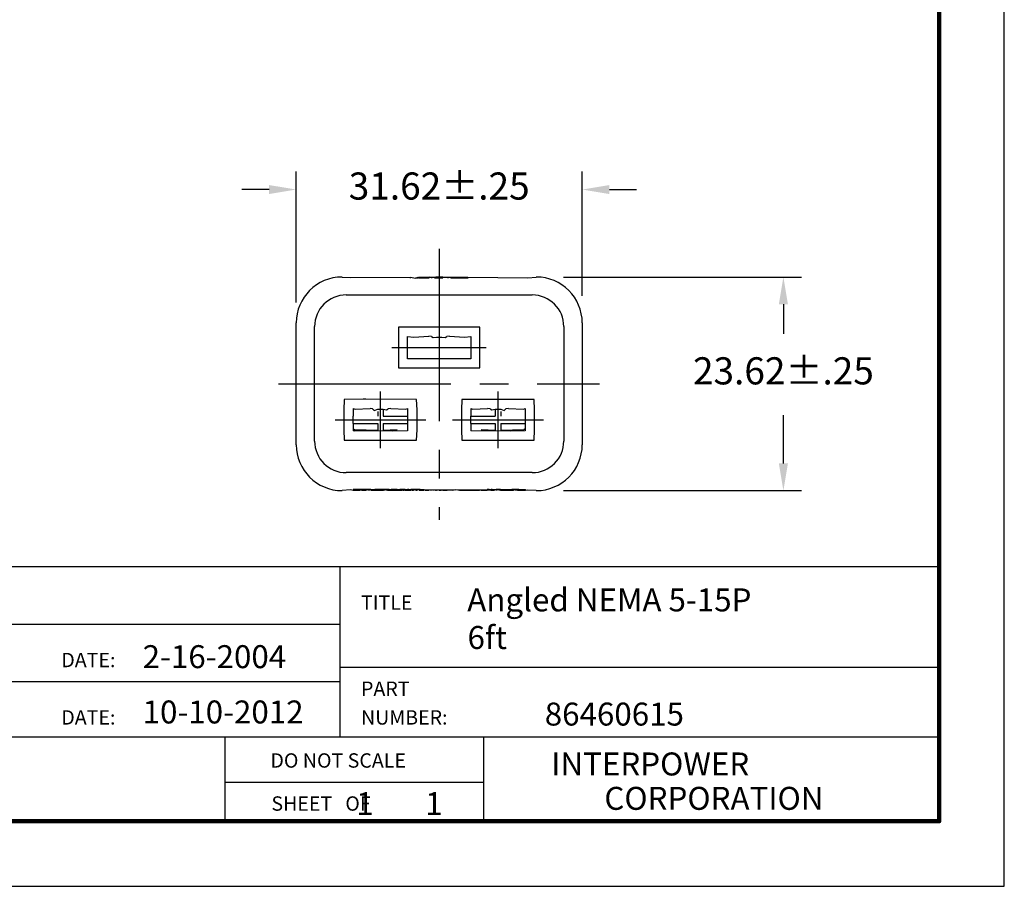
# Model space of a CAD drawing. Units: millimetres. Extents: x 364 to 643, y 89 to 304.
# Drawn here: x 535 to 643, y 89 to 184 of the extents above; entities that cross this region are included whole.
import ezdxf

# ---------------------------------------------------------------- set-up
doc = ezdxf.new("R2010")
doc.units = ezdxf.units.MM
doc.linetypes.add('CENTER', pattern=[2, 1.25, -0.25, 0.25, -0.25])
doc.linetypes.add('CENTER2', pattern=[28.575, 19.05, -3.175, 3.175, -3.175])
for name, color, linetype in [('CENTER', 2, 'CENTER'), ('DIMS', 1, 'Continuous'), ('PLOT BORDER', 3, 'Continuous'), ('TEXT', 7, 'Continuous'), ('TITLE BLOCK', 4, 'Continuous'), ('TITLE BLOCK TEXT', 6, 'Continuous')]:
    doc.layers.add(name, color=color, linetype=linetype)
doc.dimstyles.new('ISO-25', dxfattribs={"dimtxt": 2.5, "dimasz": 2.5, "dimexe": 1.25, "dimexo": 0.625, "dimtad": 0, "dimtih": 1, "dimtoh": 1, "dimdsep": 46, "dimtxsty": 'Standard', "dimcen": 2.5, "dimadec": 0, "dimazin": 0, "dimtfac": 1, "dimtmove": 0, "dimatfit": 3, "dimfxl": 1, "dimarcsym": 0})

# ---------------------------------------------------------------- blocks, each defined once
blk = doc.blocks.new('20E01040_1__24', base_point=(3.3028, -0.1791))
at = {"color": 7, "linetype": 'Continuous'}
for p, q in [((3.3442, -0.0816), (3.3442, -0.0941)), ((3.352, -0.085), (3.417, -0.0814)), ((3.4285, -0.0826), (3.417, -0.0814)), ((3.4359, -0.087), (3.4505, -0.085)), ((3.4505, -0.085), (3.4505, -0.1146)), ((3.4741, -0.085), (3.4891, -0.0906)), ((3.5075, -0.0814), (3.4961, -0.0826)), ((3.5075, -0.0814), (3.5725, -0.085)), ((3.5804, -0.0816), (3.5804, -0.0941)), ((3.3028, -0.087), (3.3028, -0.1737)), ((3.3442, -0.0941), (3.3442, -0.1146)), ((3.3442, -0.1146), (3.4505, -0.1146)), ((3.4741, -0.0941), (3.4741, -0.1146)), ((3.5804, -0.0941), (3.5804, -0.1146)), ((3.6217, -0.1737), (3.6217, -0.087)), ((3.3442, -0.1461), (3.4505, -0.1461)), ((3.3442, -0.1461), (3.3442, -0.1692)), ((3.3442, -0.1692), (3.3442, -0.1791)), ((3.4505, -0.1461), (3.4505, -0.1757)), ((3.4741, -0.1461), (3.4741, -0.1757)), ((3.4741, -0.1461), (3.5804, -0.1461)), ((3.5804, -0.1461), (3.5804, -0.1692)), ((3.5804, -0.1692), (3.5804, -0.1791)), ((3.3896, -0.1732), (3.4505, -0.1757)), ((3.4741, -0.1757), (3.5752, -0.1734))]:
    blk.add_line(p, q, dxfattribs=at)
blk.add_spline([(3.5804, -0.1692), (3.5803, -0.1693), (3.5795, -0.1699), (3.5778, -0.1713), (3.5761, -0.1727), (3.5753, -0.1733), (3.5752, -0.1734)], degree=3, dxfattribs=at)
blk = doc.blocks.new('21E04181SW__25', base_point=(2.791, -0.2199))
at = {"color": 7, "linetype": 'Continuous'}
for p, q in [((3.0292, 0.2722), (3.0292, 0.095)), ((3.3835, 0.2722), (3.0292, 0.2722)), ((3.3835, 0.095), (3.3835, 0.2722)), ((3.0686, 0.1344), (3.0686, 0.2328)), ((3.0686, 0.2328), (3.0961, 0.2299)), ((3.0961, 0.2299), (3.1611, 0.2335)), ((3.1726, 0.2324), (3.1611, 0.2335)), ((3.1726, 0.2324), (3.18, 0.2279)), ((3.18, 0.2279), (3.1946, 0.2299)), ((3.1946, 0.2299), (3.2182, 0.2299)), ((3.2182, 0.2299), (3.2328, 0.2279)), ((3.2328, 0.2279), (3.2402, 0.2324)), ((3.2516, 0.2335), (3.2402, 0.2324)), ((3.2516, 0.2335), (3.3166, 0.2299)), ((3.3166, 0.2299), (3.3442, 0.2328)), ((3.3442, 0.2328), (3.3442, 0.1344)), ((3.3442, 0.1344), (3.0686, 0.1344)), ((3.0292, 0.095), (3.3835, 0.095)), ((2.793, -0.0428), (2.791, -0.087)), ((2.8754, -0.0407), (2.793, -0.0428)), ((2.8866, -0.0408), (2.8754, -0.0407)), ((3.1079, -0.0428), (2.8866, -0.0408)), ((3.1099, -0.087), (3.1079, -0.0428)), ((3.3048, -0.0428), (3.3028, -0.087)), ((3.6198, -0.0428), (3.3048, -0.0428)), ((3.6217, -0.087), (3.6198, -0.0428)), ((2.8324, -0.0816), (2.8402, -0.085)), ((2.8324, -0.0816), (2.8324, -0.0941)), ((2.8402, -0.085), (2.9052, -0.0814)), ((2.9167, -0.0826), (2.9052, -0.0814)), ((2.9167, -0.0826), (2.9237, -0.0906)), ((2.9237, -0.0906), (2.9387, -0.085)), ((2.9387, -0.085), (2.9623, -0.085)), ((2.9623, -0.085), (2.9769, -0.087)), ((2.9769, -0.087), (2.9843, -0.0826)), ((2.9957, -0.0814), (2.9843, -0.0826)), ((2.9957, -0.0814), (3.0607, -0.085)), ((3.0607, -0.085), (3.0686, -0.0816)), ((3.0686, -0.0816), (3.0686, -0.0941)), ((3.3442, -0.0816), (3.352, -0.085)), ((3.3442, -0.0816), (3.3442, -0.0941)), ((3.352, -0.085), (3.417, -0.0814)), ((3.4285, -0.0826), (3.417, -0.0814)), ((3.4285, -0.0826), (3.4359, -0.087)), ((3.4359, -0.087), (3.4505, -0.085)), ((3.4505, -0.085), (3.4741, -0.085)), ((3.4741, -0.085), (3.4891, -0.0906)), ((3.4891, -0.0906), (3.4961, -0.0826)), ((3.5075, -0.0814), (3.4961, -0.0826)), ((3.5075, -0.0814), (3.5725, -0.085)), ((3.5725, -0.085), (3.5804, -0.0816)), ((3.5804, -0.0816), (3.5804, -0.0941)), ((2.791, -0.087), (2.791, -0.1737)), ((2.8324, -0.0941), (2.8324, -0.1146)), ((2.8324, -0.1461), (2.8324, -0.1146)), ((3.0686, -0.0941), (3.0686, -0.1146)), ((3.0686, -0.1146), (3.0686, -0.1461)), ((3.1099, -0.1737), (3.1099, -0.087)), ((3.3028, -0.087), (3.3028, -0.1737)), ((3.3442, -0.0941), (3.3442, -0.1146)), ((3.3442, -0.1461), (3.3442, -0.1146)), ((3.5804, -0.0941), (3.5804, -0.1146)), ((3.5804, -0.1146), (3.5804, -0.1461)), ((3.6217, -0.1737), (3.6217, -0.087)), ((2.8324, -0.1461), (2.8324, -0.1692)), ((2.8324, -0.1692), (2.8324, -0.1791)), ((3.0686, -0.1461), (3.0686, -0.1692)), ((3.0686, -0.1692), (3.0686, -0.1791)), ((3.3442, -0.1461), (3.3442, -0.1692)), ((3.3442, -0.1692), (3.3442, -0.1791)), ((3.5804, -0.1461), (3.5804, -0.1692)), ((3.5804, -0.1692), (3.5804, -0.1791)), ((2.791, -0.1737), (2.793, -0.2199)), ((3.0047, -0.1805), (2.8324, -0.1791)), ((3.0686, -0.1791), (3.0047, -0.1805)), ((3.1079, -0.2199), (3.1099, -0.1737)), ((3.3028, -0.1737), (3.3048, -0.2199)), ((3.5165, -0.1805), (3.3442, -0.1791)), ((3.5804, -0.1791), (3.5165, -0.1805)), ((3.6198, -0.2199), (3.6217, -0.1737)), ((2.793, -0.2199), (3.1079, -0.2199)), ((3.3048, -0.2199), (3.6198, -0.2199))]:
    blk.add_line(p, q, dxfattribs=at)
blk = doc.blocks.new('20E01040_2__26', base_point=(2.791, -0.1805))
at = {"color": 7, "linetype": 'Continuous'}
for p, q in [((2.8324, -0.0816), (2.8324, -0.0941)), ((2.8402, -0.085), (2.9052, -0.0814)), ((2.9167, -0.0826), (2.9052, -0.0814)), ((2.9237, -0.0906), (2.9387, -0.085)), ((2.9623, -0.085), (2.9623, -0.1146)), ((2.9623, -0.085), (2.9769, -0.087)), ((2.9957, -0.0814), (2.9843, -0.0826)), ((2.9957, -0.0814), (3.0607, -0.085)), ((3.0686, -0.0816), (3.0686, -0.0941)), ((2.791, -0.087), (2.791, -0.1737)), ((2.8324, -0.0941), (2.8324, -0.1146)), ((2.9387, -0.0941), (2.9387, -0.1146)), ((2.9623, -0.1146), (3.0686, -0.1146)), ((3.0686, -0.0941), (3.0686, -0.1146)), ((3.1099, -0.1737), (3.1099, -0.087)), ((2.8324, -0.1461), (2.8324, -0.1692)), ((2.8324, -0.1461), (2.9387, -0.1461)), ((2.8324, -0.1692), (2.8324, -0.1791)), ((2.9387, -0.1461), (2.9387, -0.1757)), ((2.9623, -0.1461), (3.0686, -0.1461)), ((2.9623, -0.1461), (2.9623, -0.1757)), ((3.0686, -0.1461), (3.0686, -0.1692)), ((3.0686, -0.1692), (3.0686, -0.1791)), ((2.8375, -0.1734), (2.8402, -0.1805)), ((2.8375, -0.1734), (2.9387, -0.1757)), ((2.9623, -0.1757), (3.0231, -0.1732))]:
    blk.add_line(p, q, dxfattribs=at)
blk.add_spline([(2.8324, -0.1692), (2.8325, -0.1693), (2.8332, -0.1699), (2.8349, -0.1713), (2.8367, -0.1727), (2.8374, -0.1733), (2.8375, -0.1734)], degree=3, dxfattribs=at)
blk = doc.blocks.new('20E01040__27', base_point=(3.0961, 0.2279))
at = {"color": 7, "linetype": 'Continuous'}
for p, q in [((3.0961, 0.2299), (3.1611, 0.2335)), ((3.1726, 0.2324), (3.1611, 0.2335)), ((3.18, 0.2279), (3.1946, 0.2299)), ((3.2182, 0.2299), (3.2328, 0.2279)), ((3.2516, 0.2335), (3.2402, 0.2324)), ((3.2516, 0.2335), (3.3166, 0.2299))]:
    blk.add_line(p, q, dxfattribs=at)
blk = doc.blocks.new('21E041182__28', base_point=(3.0292, 0.095))
at = {"color": 7, "linetype": 'Continuous'}
blk.add_line((3.0292, 0.2722), (3.0292, 0.095), dxfattribs=at)
blk = doc.blocks.new('B34_013SW-D_ASM__29', base_point=(2.791, -0.2199))
for name, p in [('21E04181SW__25', (2.791, -0.2199)), ('21E041182__28', (3.0292, 0.095)), ('20E01040__27', (3.0961, 0.2279)), ('20E01040_2__26', (2.791, -0.1805)), ('20E01040_1__24', (3.3028, -0.1791))]:
    blk.add_blockref(name, p)
blk = doc.blocks.new('Center-Common_9-1-11__30', base_point=(2.5839, -0.4389))
at = {"color": 7, "linetype": 'Continuous'}
for p, q in [((2.7839, 0.4911), (2.8209, 0.4891)), ((2.8209, 0.4891), (3.0814, 0.4911)), ((3.0814, 0.4861), (3.0814, 0.4911)), ((3.0814, 0.4911), (3.1034, 0.4861)), ((3.1034, 0.4861), (3.1134, 0.4911)), ((3.1134, 0.4861), (3.1034, 0.4861)), ((3.1174, 0.4861), (3.1134, 0.4911)), ((3.1134, 0.4911), (3.1134, 0.4861)), ((3.1174, 0.4911), (3.1214, 0.4911)), ((3.1214, 0.4861), (3.1174, 0.4861)), ((3.1214, 0.4911), (3.1274, 0.4911)), ((3.1274, 0.4861), (3.1214, 0.4861)), ((3.1274, 0.4911), (3.1324, 0.4911)), ((3.1324, 0.4861), (3.1274, 0.4861)), ((3.1324, 0.4911), (3.1384, 0.4911)), ((3.1324, 0.4911), (3.1324, 0.4861)), ((3.1384, 0.4861), (3.1324, 0.4861)), ((3.1384, 0.4911), (3.1434, 0.4911)), ((3.1434, 0.4861), (3.1384, 0.4861)), ((3.1434, 0.4911), (3.1514, 0.4911)), ((3.1494, 0.4861), (3.1434, 0.4861)), ((3.1564, 0.4861), (3.1494, 0.4861)), ((3.1514, 0.4911), (3.1564, 0.4911)), ((3.1564, 0.4911), (3.1604, 0.4911)), ((3.1564, 0.4911), (3.1564, 0.4861)), ((3.1604, 0.4861), (3.1564, 0.4861)), ((3.1604, 0.4911), (3.1665, 0.4911)), ((3.1665, 0.4911), (3.1604, 0.4861)), ((3.1665, 0.4911), (3.1734, 0.4911)), ((3.1734, 0.4911), (3.1734, 0.4861)), ((3.1734, 0.4911), (3.1808, 0.4911)), ((3.1808, 0.4911), (3.1854, 0.4911)), ((3.1854, 0.4911), (3.1914, 0.4911)), ((3.1914, 0.4861), (3.1854, 0.4861)), ((3.1964, 0.4911), (3.1914, 0.4911)), ((3.1964, 0.4861), (3.1914, 0.4861)), ((3.2004, 0.4911), (3.1964, 0.4911)), ((3.2004, 0.4861), (3.1964, 0.4861)), ((3.2074, 0.4911), (3.2004, 0.4911)), ((3.2004, 0.4911), (3.2004, 0.4861)), ((3.2074, 0.4861), (3.2004, 0.4861)), ((3.2114, 0.4911), (3.2074, 0.4911)), ((3.2074, 0.4911), (3.2074, 0.4861)), ((3.2114, 0.4861), (3.2074, 0.4861)), ((3.2164, 0.4911), (3.2114, 0.4911)), ((3.2114, 0.4911), (3.2114, 0.4861)), ((3.2164, 0.4861), (3.2114, 0.4861)), ((3.2224, 0.4911), (3.2164, 0.4911)), ((3.2224, 0.4861), (3.2164, 0.4861)), ((3.2224, 0.4911), (3.2276, 0.4911)), ((3.2276, 0.4911), (3.2326, 0.4911)), ((3.2326, 0.4911), (3.2371, 0.4911)), ((3.2371, 0.4911), (3.2445, 0.4911)), ((3.2445, 0.4911), (3.2445, 0.4861)), ((3.2445, 0.4911), (3.2514, 0.4911)), ((3.2514, 0.4911), (3.2564, 0.4911)), ((3.2564, 0.4911), (3.2564, 0.4861)), ((3.2564, 0.4911), (3.2624, 0.4911)), ((3.2624, 0.4861), (3.2564, 0.4861)), ((3.2624, 0.4911), (3.2674, 0.4911)), ((3.2674, 0.4861), (3.2624, 0.4861)), ((3.2674, 0.4911), (3.2714, 0.4911)), ((3.2714, 0.4861), (3.2674, 0.4861)), ((3.2714, 0.4911), (3.2784, 0.4911)), ((3.2784, 0.4861), (3.2714, 0.4861)), ((3.2784, 0.4911), (3.2824, 0.4911)), ((3.2824, 0.4861), (3.2784, 0.4861)), ((3.2824, 0.4911), (3.2874, 0.4911)), ((3.2874, 0.4861), (3.2824, 0.4861)), ((3.2874, 0.4911), (3.2934, 0.4911)), ((3.2934, 0.4861), (3.2874, 0.4861)), ((3.2934, 0.4911), (3.2976, 0.4911)), ((3.2934, 0.4911), (3.2934, 0.4861)), ((3.2976, 0.4861), (3.2934, 0.4861)), ((3.2976, 0.4911), (3.3314, 0.4911)), ((3.2976, 0.4911), (3.2976, 0.4861)), ((3.3093, 0.4861), (3.2976, 0.4861)), ((3.3314, 0.4861), (3.3093, 0.4861)), ((3.3314, 0.4911), (3.5918, 0.4878)), ((3.3314, 0.4911), (3.3314, 0.4861)), ((3.5918, 0.4878), (3.6289, 0.4911)), ((2.5839, -0.2389), (2.5839, 0.2911)), ((3.8289, 0.2911), (3.8289, -0.2389)), ((2.8209, -0.4355), (2.7839, -0.4389)), ((2.8314, -0.4389), (2.8209, -0.4355)), ((2.8314, -0.4339), (2.8314, -0.4389)), ((2.8614, -0.4339), (2.8314, -0.4339)), ((2.8614, -0.4389), (2.8314, -0.4389)), ((2.8653, -0.4339), (2.8614, -0.4339)), ((2.8614, -0.4339), (2.8614, -0.4389)), ((2.8653, -0.4339), (2.8653, -0.4389)), ((2.8692, -0.4339), (2.8653, -0.4339)), ((2.8732, -0.4339), (2.8692, -0.4339)), ((2.8692, -0.4339), (2.8692, -0.4389)), ((2.8732, -0.4389), (2.8692, -0.4389)), ((2.8777, -0.4339), (2.8732, -0.4339)), ((2.8732, -0.4339), (2.8732, -0.4389)), ((2.8777, -0.4389), (2.8732, -0.4389)), ((2.8777, -0.4339), (2.8777, -0.4389)), ((2.8951, -0.4339), (2.8777, -0.4339)), ((2.8825, -0.4389), (2.8777, -0.4389)), ((2.8892, -0.4389), (2.8825, -0.4389)), ((2.8951, -0.4339), (2.8951, -0.4389)), ((2.9017, -0.4339), (2.8951, -0.4339)), ((2.9017, -0.4339), (2.9017, -0.4389)), ((2.9091, -0.4339), (2.9017, -0.4339)), ((2.9091, -0.4339), (2.9174, -0.4339)), ((2.9091, -0.4339), (2.9091, -0.4389)), ((2.9174, -0.4389), (2.9091, -0.4389)), ((2.9174, -0.4339), (2.9266, -0.4339)), ((2.9266, -0.4389), (2.9174, -0.4389)), ((2.9266, -0.4339), (2.9266, -0.4389)), ((2.9435, -0.4339), (2.9266, -0.4339)), ((2.9347, -0.4389), (2.9266, -0.4389)), ((2.9435, -0.4389), (2.9347, -0.4389)), ((2.9435, -0.4339), (2.9435, -0.4389)), ((2.9491, -0.4339), (2.9435, -0.4339)), ((2.9491, -0.4389), (2.9435, -0.4389)), ((2.9491, -0.4339), (2.9491, -0.4389)), ((2.9632, -0.4339), (2.9491, -0.4339)), ((2.9584, -0.4389), (2.9491, -0.4389)), ((2.9632, -0.4389), (2.9584, -0.4389)), ((2.9632, -0.4339), (2.9632, -0.4389)), ((2.9688, -0.4339), (2.9632, -0.4339)), ((2.975, -0.4339), (2.9688, -0.4339)), ((2.9688, -0.4339), (2.9688, -0.4389)), ((2.975, -0.4339), (2.975, -0.4389)), ((2.9812, -0.4339), (2.975, -0.4339)), ((2.9812, -0.4339), (2.9812, -0.4389)), ((2.9879, -0.4339), (2.9812, -0.4339)), ((2.9879, -0.4389), (2.9812, -0.4389)), ((2.9879, -0.4339), (2.9969, -0.4339)), ((2.9879, -0.4339), (2.9879, -0.4389)), ((2.993, -0.4389), (2.9879, -0.4389)), ((2.9969, -0.4389), (2.993, -0.4389)), ((2.9969, -0.4339), (2.9969, -0.4389)), ((3.0009, -0.4339), (2.9969, -0.4339)), ((3.0009, -0.4389), (2.9969, -0.4389)), ((3.0239, -0.4339), (3.0009, -0.4339)), ((3.0009, -0.4339), (3.0009, -0.4389)), ((3.0065, -0.4389), (3.0009, -0.4389)), ((3.0127, -0.4389), (3.0065, -0.4389)), ((3.0183, -0.4389), (3.0127, -0.4389)), ((3.0239, -0.4389), (3.0183, -0.4389)), ((3.0239, -0.4339), (3.0239, -0.4389)), ((3.0239, -0.4339), (3.0354, -0.4339)), ((3.0284, -0.4389), (3.0239, -0.4389)), ((3.0354, -0.4389), (3.0284, -0.4389)), ((3.0431, -0.4339), (3.0354, -0.4339)), ((3.0431, -0.4389), (3.0354, -0.4389)), ((3.0481, -0.4339), (3.0431, -0.4339)), ((3.0431, -0.4339), (3.0431, -0.4389)), ((3.0481, -0.4339), (3.0481, -0.4389)), ((3.0543, -0.4339), (3.0481, -0.4339)), ((3.0543, -0.4389), (3.0481, -0.4389)), ((3.0588, -0.4339), (3.0543, -0.4339)), ((3.0543, -0.4339), (3.0543, -0.4389)), ((3.0588, -0.4339), (3.0588, -0.4389)), ((3.0588, -0.4339), (3.0638, -0.4339)), ((3.0651, -0.4389), (3.0588, -0.4389)), ((3.0638, -0.4339), (3.0686, -0.4339)), ((3.0746, -0.4389), (3.0651, -0.4389)), ((3.0746, -0.4339), (3.0686, -0.4339)), ((3.0746, -0.4339), (3.0746, -0.4389)), ((3.0746, -0.4339), (3.0824, -0.4339)), ((3.0824, -0.4389), (3.0746, -0.4389)), ((3.0892, -0.4339), (3.0824, -0.4339)), ((3.0824, -0.4339), (3.0824, -0.4389)), ((3.0948, -0.4339), (3.0892, -0.4339)), ((3.0892, -0.4339), (3.0892, -0.4389)), ((3.0948, -0.4389), (3.0892, -0.4389)), ((3.0948, -0.4339), (3.0948, -0.4389)), ((3.101, -0.4339), (3.0948, -0.4339)), ((3.1055, -0.4339), (3.101, -0.4339)), ((3.101, -0.4339), (3.101, -0.4389)), ((3.1241, -0.4339), (3.1055, -0.4339)), ((3.1055, -0.4339), (3.1055, -0.4389)), ((3.1118, -0.4389), (3.1055, -0.4389)), ((3.1241, -0.4389), (3.1179, -0.4389)), ((3.1241, -0.4339), (3.1332, -0.4339)), ((3.129, -0.4389), (3.1241, -0.4389)), ((3.1332, -0.4389), (3.129, -0.4389)), ((3.1332, -0.4339), (3.1415, -0.4339)), ((3.1415, -0.4389), (3.1332, -0.4389)), ((3.1415, -0.4339), (3.2789, -0.4356)), ((3.15, -0.4389), (3.1458, -0.4389)), ((3.1542, -0.4389), (3.15, -0.4389)), ((3.1622, -0.4389), (3.1542, -0.4389)), ((3.1701, -0.4389), (3.1701, -0.4339)), ((3.1763, -0.4389), (3.1763, -0.4339)), ((3.1831, -0.4389), (3.1831, -0.4339)), ((3.1898, -0.4389), (3.1898, -0.4339)), ((3.1949, -0.4389), (3.1898, -0.4389)), ((3.1949, -0.4389), (3.1949, -0.4339)), ((3.1994, -0.4389), (3.1994, -0.4339)), ((3.2056, -0.4389), (3.2056, -0.4339)), ((3.2146, -0.4389), (3.2056, -0.4389)), ((3.2146, -0.4389), (3.2146, -0.4339)), ((3.2185, -0.4389), (3.2185, -0.4339)), ((3.2224, -0.4389), (3.2224, -0.4339)), ((3.2264, -0.4389), (3.2224, -0.4389)), ((3.2264, -0.4389), (3.2264, -0.4339)), ((3.2309, -0.4389), (3.2264, -0.4389)), ((3.2309, -0.4389), (3.2309, -0.4339)), ((3.2404, -0.4389), (3.2309, -0.4389)), ((3.2404, -0.4389), (3.2404, -0.4339)), ((3.2472, -0.4389), (3.2472, -0.4339)), ((3.2528, -0.4389), (3.2528, -0.4339)), ((3.2584, -0.4389), (3.2584, -0.4339)), ((3.2646, -0.4389), (3.2646, -0.4339)), ((3.2789, -0.4356), (3.2646, -0.4389)), ((3.2789, -0.4356), (3.415, -0.4339)), ((3.2946, -0.4389), (3.2789, -0.4356)), ((3.3374, -0.4389), (3.2946, -0.4389)), ((3.3374, -0.4389), (3.3374, -0.4339)), ((3.3436, -0.4389), (3.3374, -0.4389)), ((3.3436, -0.4389), (3.3436, -0.4339)), ((3.353, -0.4389), (3.3436, -0.4389)), ((3.3592, -0.4389), (3.353, -0.4389)), ((3.3666, -0.4389), (3.3592, -0.4389)), ((3.3666, -0.4389), (3.3666, -0.4339)), ((3.3722, -0.4389), (3.3666, -0.4389)), ((3.3722, -0.4389), (3.3722, -0.4339)), ((3.3812, -0.4389), (3.3722, -0.4389)), ((3.3812, -0.4389), (3.3812, -0.4339)), ((3.3852, -0.4389), (3.3852, -0.4339)), ((3.3891, -0.4389), (3.3891, -0.4339)), ((3.3931, -0.4389), (3.3891, -0.4389)), ((3.3931, -0.4389), (3.3931, -0.4339)), ((3.3976, -0.4389), (3.3931, -0.4389)), ((3.3976, -0.4389), (3.3976, -0.4339)), ((3.4059, -0.4389), (3.3976, -0.4389)), ((3.415, -0.4389), (3.4059, -0.4389)), ((3.415, -0.4389), (3.415, -0.4339)), ((3.4195, -0.4339), (3.415, -0.4339)), ((3.4236, -0.4339), (3.4195, -0.4339)), ((3.4195, -0.4339), (3.4195, -0.4389)), ((3.4236, -0.4339), (3.4236, -0.4389)), ((3.4236, -0.4339), (3.4325, -0.4339)), ((3.4325, -0.4339), (3.4292, -0.4389)), ((3.4367, -0.4389), (3.4292, -0.4389)), ((3.4367, -0.4339), (3.4325, -0.4339)), ((3.4367, -0.4339), (3.4454, -0.4339)), ((3.4454, -0.4389), (3.4367, -0.4389)), ((3.4454, -0.4339), (3.4454, -0.4389)), ((3.4454, -0.4339), (3.4541, -0.4339)), ((3.4622, -0.4339), (3.4541, -0.4339)), ((3.4541, -0.4339), (3.4541, -0.4389)), ((3.4622, -0.4339), (3.4618, -0.4389)), ((3.4684, -0.4339), (3.4622, -0.4339)), ((3.4724, -0.4339), (3.4684, -0.4339)), ((3.4684, -0.4339), (3.4684, -0.4389)), ((3.4724, -0.4339), (3.4724, -0.4389)), ((3.4724, -0.4339), (3.4816, -0.4339)), ((3.4816, -0.4389), (3.4724, -0.4389)), ((3.4816, -0.4339), (3.4994, -0.4339)), ((3.4816, -0.4339), (3.4816, -0.4389)), ((3.4994, -0.4389), (3.4816, -0.4389)), ((3.4994, -0.4339), (3.5134, -0.4339)), ((3.5067, -0.4389), (3.4994, -0.4389)), ((3.5134, -0.4389), (3.5067, -0.4389)), ((3.5134, -0.4339), (3.523, -0.4339)), ((3.5134, -0.4389), (3.5134, -0.4339)), ((3.523, -0.4389), (3.5134, -0.4389)), ((3.523, -0.4389), (3.523, -0.4339)), ((3.5297, -0.4339), (3.523, -0.4339)), ((3.5294, -0.4389), (3.523, -0.4389)), ((3.5294, -0.4389), (3.5297, -0.4339)), ((3.5354, -0.4339), (3.5297, -0.4339)), ((3.541, -0.4339), (3.5354, -0.4339)), ((3.5354, -0.4339), (3.5354, -0.4389)), ((3.5472, -0.4339), (3.541, -0.4339)), ((3.541, -0.4389), (3.541, -0.4339)), ((3.5518, -0.4328), (3.5472, -0.4339)), ((3.5472, -0.4389), (3.5472, -0.4339)), ((3.5814, -0.4389), (3.5472, -0.4389)), ((3.5518, -0.4328), (3.5814, -0.4339)), ((3.5814, -0.4389), (3.5814, -0.4339)), ((3.5918, -0.4368), (3.5814, -0.4389)), ((3.6289, -0.4389), (3.5918, -0.4368))]:
    blk.add_line(p, q, dxfattribs=at)
for centre, start, end in [((2.7839, 0.2911), 90, 180), ((3.6289, 0.2911), 0, 90), ((2.7839, -0.2389), 180, -90), ((3.6289, -0.2389), -90, 0)]:
    blk.add_arc(centre, 0.2, start, end, dxfattribs=at)
blk = doc.blocks.new('C19_068_Straight-Body_R2_9-1-11__31', base_point=(2.5839, -0.4389))
at = {"color": 7, "linetype": 'Continuous'}
for p, q in [((2.7839, 0.4911), (2.8209, 0.4891)), ((2.8209, 0.4891), (3.0814, 0.4911)), ((3.0814, 0.4911), (3.1034, 0.4861)), ((3.1034, 0.4861), (3.1134, 0.4911)), ((3.1174, 0.4861), (3.1134, 0.4911)), ((3.1174, 0.4911), (3.1214, 0.4911)), ((3.1214, 0.4911), (3.1274, 0.4911)), ((3.1274, 0.4861), (3.1214, 0.4861)), ((3.1274, 0.4911), (3.1324, 0.4911)), ((3.1324, 0.4861), (3.1274, 0.4861)), ((3.1324, 0.4911), (3.1384, 0.4911)), ((3.1384, 0.4861), (3.1324, 0.4861)), ((3.1384, 0.4911), (3.1434, 0.4911)), ((3.1434, 0.4911), (3.1514, 0.4911)), ((3.1494, 0.4861), (3.1434, 0.4861)), ((3.1564, 0.4861), (3.1494, 0.4861)), ((3.1564, 0.4911), (3.1604, 0.4911)), ((3.1604, 0.4911), (3.1665, 0.4911)), ((3.1665, 0.4911), (3.1604, 0.4861)), ((3.1665, 0.4911), (3.1734, 0.4911)), ((3.1734, 0.4911), (3.1808, 0.4911)), ((3.1808, 0.4911), (3.1854, 0.4911)), ((3.1854, 0.4911), (3.1914, 0.4911)), ((3.1914, 0.4861), (3.1854, 0.4861)), ((3.1964, 0.4911), (3.1914, 0.4911)), ((3.1964, 0.4861), (3.1914, 0.4861)), ((3.2004, 0.4911), (3.1964, 0.4911)), ((3.2074, 0.4911), (3.2004, 0.4911)), ((3.2074, 0.4861), (3.2004, 0.4861)), ((3.2114, 0.4911), (3.2074, 0.4911)), ((3.2114, 0.4861), (3.2074, 0.4861)), ((3.2164, 0.4911), (3.2114, 0.4911)), ((3.2224, 0.4911), (3.2164, 0.4911)), ((3.2224, 0.4861), (3.2164, 0.4861)), ((3.2224, 0.4911), (3.2276, 0.4911)), ((3.2276, 0.4911), (3.2326, 0.4911)), ((3.2326, 0.4911), (3.2371, 0.4911)), ((3.2371, 0.4911), (3.2445, 0.4911)), ((3.2445, 0.4911), (3.2514, 0.4911)), ((3.2514, 0.4911), (3.2564, 0.4911)), ((3.2564, 0.4911), (3.2624, 0.4911)), ((3.2624, 0.4861), (3.2564, 0.4861)), ((3.2624, 0.4911), (3.2674, 0.4911)), ((3.2674, 0.4861), (3.2624, 0.4861)), ((3.2674, 0.4911), (3.2714, 0.4911)), ((3.2714, 0.4911), (3.2784, 0.4911)), ((3.2784, 0.4861), (3.2714, 0.4861)), ((3.2784, 0.4911), (3.2824, 0.4911)), ((3.2824, 0.4911), (3.2874, 0.4911)), ((3.2874, 0.4911), (3.2934, 0.4911)), ((3.2934, 0.4861), (3.2874, 0.4861)), ((3.2934, 0.4911), (3.2976, 0.4911)), ((3.2976, 0.4861), (3.2934, 0.4861)), ((3.2976, 0.4911), (3.3314, 0.4911)), ((3.3093, 0.4861), (3.2976, 0.4861)), ((3.3314, 0.4861), (3.3093, 0.4861)), ((3.3314, 0.4911), (3.5918, 0.4878)), ((3.5918, 0.4878), (3.6289, 0.4911)), ((2.5839, -0.2389), (2.5839, 0.2911)), ((3.8289, 0.2911), (3.8289, -0.2389)), ((2.8209, -0.4355), (2.7839, -0.4389)), ((2.8314, -0.4389), (2.8209, -0.4355)), ((2.8614, -0.4389), (2.8314, -0.4389)), ((2.8732, -0.4389), (2.8692, -0.4389)), ((2.8777, -0.4389), (2.8732, -0.4389)), ((2.8825, -0.4389), (2.8777, -0.4389)), ((2.8892, -0.4389), (2.8825, -0.4389)), ((2.9091, -0.4339), (2.9174, -0.4339)), ((2.9174, -0.4389), (2.9091, -0.4389)), ((2.9174, -0.4339), (2.9266, -0.4339)), ((2.9266, -0.4389), (2.9174, -0.4389)), ((2.9347, -0.4389), (2.9266, -0.4389)), ((2.9435, -0.4389), (2.9347, -0.4389)), ((2.9491, -0.4389), (2.9435, -0.4389)), ((2.9584, -0.4389), (2.9491, -0.4389)), ((2.9632, -0.4389), (2.9584, -0.4389)), ((2.9879, -0.4389), (2.9812, -0.4389)), ((2.9879, -0.4339), (2.9969, -0.4339)), ((2.993, -0.4389), (2.9879, -0.4389)), ((2.9969, -0.4389), (2.993, -0.4389)), ((3.0009, -0.4389), (2.9969, -0.4389)), ((3.0065, -0.4389), (3.0009, -0.4389)), ((3.0127, -0.4389), (3.0065, -0.4389)), ((3.0183, -0.4389), (3.0127, -0.4389)), ((3.0239, -0.4389), (3.0183, -0.4389)), ((3.0239, -0.4339), (3.0354, -0.4339)), ((3.0284, -0.4389), (3.0239, -0.4389)), ((3.0354, -0.4389), (3.0284, -0.4389)), ((3.0431, -0.4389), (3.0354, -0.4389)), ((3.0543, -0.4389), (3.0481, -0.4389)), ((3.0588, -0.4339), (3.0638, -0.4339)), ((3.0651, -0.4389), (3.0588, -0.4389)), ((3.0638, -0.4339), (3.0686, -0.4339)), ((3.0746, -0.4389), (3.0651, -0.4389)), ((3.0746, -0.4339), (3.0824, -0.4339)), ((3.0824, -0.4389), (3.0746, -0.4389)), ((3.0948, -0.4389), (3.0892, -0.4389)), ((3.1118, -0.4389), (3.1055, -0.4389)), ((3.1241, -0.4389), (3.1179, -0.4389)), ((3.1241, -0.4339), (3.1332, -0.4339)), ((3.129, -0.4389), (3.1241, -0.4389)), ((3.1332, -0.4389), (3.129, -0.4389)), ((3.1332, -0.4339), (3.1415, -0.4339)), ((3.1415, -0.4389), (3.1332, -0.4389)), ((3.1415, -0.4339), (3.2789, -0.4356)), ((3.15, -0.4389), (3.1458, -0.4389)), ((3.1542, -0.4389), (3.15, -0.4389)), ((3.1622, -0.4389), (3.1542, -0.4389)), ((3.1949, -0.4389), (3.1898, -0.4389)), ((3.2146, -0.4389), (3.2056, -0.4389)), ((3.2264, -0.4389), (3.2224, -0.4389)), ((3.2309, -0.4389), (3.2264, -0.4389)), ((3.2404, -0.4389), (3.2309, -0.4389)), ((3.2789, -0.4356), (3.2646, -0.4389)), ((3.2789, -0.4356), (3.415, -0.4339)), ((3.2946, -0.4389), (3.2789, -0.4356)), ((3.3374, -0.4389), (3.2946, -0.4389)), ((3.3436, -0.4389), (3.3374, -0.4389)), ((3.353, -0.4389), (3.3436, -0.4389)), ((3.3592, -0.4389), (3.353, -0.4389)), ((3.3666, -0.4389), (3.3592, -0.4389)), ((3.3722, -0.4389), (3.3666, -0.4389)), ((3.3812, -0.4389), (3.3722, -0.4389)), ((3.3931, -0.4389), (3.3891, -0.4389)), ((3.3976, -0.4389), (3.3931, -0.4389)), ((3.4059, -0.4389), (3.3976, -0.4389)), ((3.415, -0.4389), (3.4059, -0.4389)), ((3.4236, -0.4339), (3.4325, -0.4339)), ((3.4367, -0.4389), (3.4292, -0.4389)), ((3.4367, -0.4339), (3.4454, -0.4339)), ((3.4454, -0.4389), (3.4367, -0.4389)), ((3.4454, -0.4339), (3.4541, -0.4339)), ((3.4724, -0.4339), (3.4816, -0.4339)), ((3.4816, -0.4389), (3.4724, -0.4389)), ((3.4816, -0.4339), (3.4994, -0.4339)), ((3.4994, -0.4389), (3.4816, -0.4389)), ((3.4994, -0.4339), (3.5134, -0.4339)), ((3.5067, -0.4389), (3.4994, -0.4389)), ((3.5134, -0.4389), (3.5067, -0.4389)), ((3.5134, -0.4339), (3.523, -0.4339)), ((3.523, -0.4389), (3.5134, -0.4389)), ((3.5294, -0.4389), (3.523, -0.4389)), ((3.5814, -0.4389), (3.5472, -0.4389)), ((3.5518, -0.4328), (3.5814, -0.4339)), ((3.5918, -0.4368), (3.5814, -0.4389)), ((3.6289, -0.4389), (3.5918, -0.4368))]:
    blk.add_line(p, q, dxfattribs=at)
for centre, start, end in [((2.7839, 0.2911), 90, 180), ((3.6289, 0.2911), 0, 90), ((2.7839, -0.2389), 180, -90), ((3.6289, -0.2389), -90, 0)]:
    blk.add_arc(centre, 0.2, start, end, dxfattribs=at)
blk = doc.blocks.new('Contact-Section__32', base_point=(2.664, -0.3607))
at = {"color": 7, "linetype": 'Continuous'}
for p, q in [((2.8018, 0.413), (3.6109, 0.413)), ((2.664, -0.2229), (2.664, 0.2752)), ((3.7487, 0.2752), (3.7487, -0.2229)), ((3.6109, -0.3607), (2.8018, -0.3607))]:
    blk.add_line(p, q, dxfattribs=at)
for centre, start, end in [((2.8018, 0.2752), 90, 180), ((3.6109, 0.2752), 0, 90), ((2.8018, -0.2229), 180, -90), ((3.6109, -0.2229), -90, 0)]:
    blk.add_arc(centre, 0.1378, start, end, dxfattribs=at)
blk = doc.blocks.new('068__33', base_point=(3.1034, 0.4861))
at = {"color": 7, "linetype": 'Continuous'}
for p, q in [((3.1134, 0.4861), (3.1034, 0.4861)), ((3.1174, 0.4861), (3.1134, 0.4911)), ((3.1134, 0.4911), (3.1134, 0.4861)), ((3.1174, 0.4911), (3.1214, 0.4911)), ((3.1214, 0.4861), (3.1174, 0.4861)), ((3.1214, 0.4911), (3.1274, 0.4911)), ((3.1274, 0.4861), (3.1214, 0.4861)), ((3.1274, 0.4911), (3.1324, 0.4911)), ((3.1324, 0.4861), (3.1274, 0.4861)), ((3.1324, 0.4911), (3.1384, 0.4911)), ((3.1324, 0.4911), (3.1324, 0.4861)), ((3.1384, 0.4861), (3.1324, 0.4861)), ((3.1384, 0.4911), (3.1434, 0.4911)), ((3.1434, 0.4861), (3.1384, 0.4861)), ((3.1434, 0.4911), (3.1514, 0.4911)), ((3.1494, 0.4861), (3.1434, 0.4861)), ((3.1564, 0.4861), (3.1494, 0.4861)), ((3.1514, 0.4911), (3.1564, 0.4911)), ((3.1564, 0.4911), (3.1604, 0.4911)), ((3.1564, 0.4911), (3.1564, 0.4861)), ((3.1604, 0.4861), (3.1564, 0.4861)), ((3.1665, 0.4911), (3.1604, 0.4861)), ((3.1665, 0.4911), (3.1734, 0.4911)), ((3.1734, 0.4911), (3.1808, 0.4911)), ((3.1808, 0.4911), (3.1854, 0.4911)), ((3.1914, 0.4861), (3.1854, 0.4861)), ((3.1964, 0.4911), (3.1914, 0.4911)), ((3.1964, 0.4861), (3.1914, 0.4861)), ((3.2004, 0.4911), (3.1964, 0.4911)), ((3.2004, 0.4861), (3.1964, 0.4861)), ((3.2074, 0.4911), (3.2004, 0.4911)), ((3.2004, 0.4911), (3.2004, 0.4861)), ((3.2074, 0.4861), (3.2004, 0.4861)), ((3.2114, 0.4911), (3.2074, 0.4911)), ((3.2074, 0.4911), (3.2074, 0.4861)), ((3.2114, 0.4861), (3.2074, 0.4861)), ((3.2164, 0.4911), (3.2114, 0.4911)), ((3.2114, 0.4911), (3.2114, 0.4861)), ((3.2164, 0.4861), (3.2114, 0.4861)), ((3.2224, 0.4911), (3.2164, 0.4911)), ((3.2224, 0.4861), (3.2164, 0.4861)), ((3.2224, 0.4911), (3.2276, 0.4911)), ((3.2276, 0.4911), (3.2326, 0.4911)), ((3.2326, 0.4911), (3.2371, 0.4911)), ((3.2371, 0.4911), (3.2445, 0.4911)), ((3.2445, 0.4911), (3.2514, 0.4911)), ((3.2514, 0.4911), (3.2564, 0.4911)), ((3.2564, 0.4911), (3.2564, 0.4861)), ((3.2624, 0.4861), (3.2564, 0.4861)), ((3.2624, 0.4911), (3.2674, 0.4911)), ((3.2674, 0.4861), (3.2624, 0.4861)), ((3.2674, 0.4911), (3.2714, 0.4911)), ((3.2714, 0.4861), (3.2674, 0.4861)), ((3.2714, 0.4911), (3.2784, 0.4911)), ((3.2784, 0.4861), (3.2714, 0.4861)), ((3.2784, 0.4911), (3.2824, 0.4911)), ((3.2824, 0.4861), (3.2784, 0.4861)), ((3.2824, 0.4911), (3.2874, 0.4911)), ((3.2874, 0.4861), (3.2824, 0.4861)), ((3.2934, 0.4861), (3.2874, 0.4861)), ((3.2934, 0.4911), (3.2934, 0.4861)), ((3.2976, 0.4861), (3.2934, 0.4861)), ((3.3093, 0.4861), (3.2976, 0.4861))]:
    blk.add_line(p, q, dxfattribs=at)
blk = doc.blocks.new('C19_068_Straight_Assy__34', base_point=(2.5839, -0.4389))
for name, p in [('Center-Common_9-1-11__30', (2.5839, -0.4389)), ('C19_068_Straight-Body_R2_9-1-11__31', (2.5839, -0.4389)), ('068__33', (3.1034, 0.4861)), ('Contact-Section__32', (2.664, -0.3607)), ('B34_013SW-D_ASM__29', (2.791, -0.2199))]:
    blk.add_blockref(name, p)
blk = doc.blocks.new('*D47')
at = {"layer": 'Defpoints', "color": 0, "transparency": 16777216}
for p in [(591.67, 155.94), (591.67, 132.32), (618.98, 132.32)]:
    blk.add_point(p, dxfattribs=at)
at = {"layer": 'DIMS', "color": 0, "lineweight": -2, "transparency": 16777216}
for p, q in [((594.67, 155.94), (620.98, 155.94)), ((618.98, 152.94), (618.98, 149.68)), ((618.98, 135.32), (618.98, 140.68)), ((594.67, 132.32), (620.98, 132.32))]:
    blk.add_line(p, q, dxfattribs=at)
at = {"layer": 'DIMS', "color": 0, "transparency": 16777216}
for points in [[(618.48, 152.94), (619.48, 152.94), (618.98, 155.94)], [(618.48, 135.32), (619.48, 135.32), (618.98, 132.32)]]:
    blk.add_solid(points, dxfattribs=at)
at = {"layer": 'DIMS', "color": 0, "transparency": 16777216, "insert": (618.98, 145.18), "char_height": 3, "attachment_point": 5}
blk.add_mtext('23.62±.25', dxfattribs=at)
blk = doc.blocks.new('*D48')
at = {"layer": 'Defpoints', "color": 0, "transparency": 16777216}
for p in [(596.75, 165.62), (596.75, 150.86), (565.12, 150.11)]:
    blk.add_point(p, dxfattribs=at)
at = {"layer": 'DIMS', "color": 0, "lineweight": -2, "transparency": 16777216}
for p, q in [((565.12, 153.11), (565.12, 167.62)), ((596.75, 153.86), (596.75, 167.62)), ((562.12, 165.62), (559.12, 165.62)), ((599.75, 165.62), (602.75, 165.62))]:
    blk.add_line(p, q, dxfattribs=at)
at = {"layer": 'DIMS', "color": 0, "transparency": 16777216}
for points in [[(562.12, 166.12), (562.12, 165.12), (565.12, 165.62)], [(599.75, 166.12), (599.75, 165.12), (596.75, 165.62)]]:
    blk.add_solid(points, dxfattribs=at)
at = {"layer": 'DIMS', "color": 0, "transparency": 16777216, "insert": (580.93, 165.62), "char_height": 3, "attachment_point": 5}
blk.add_mtext('31.62±.25', dxfattribs=at)

msp = doc.modelspace()

# ---------------------------------------------------------------- linework, layer by layer
at = {"layer": 'CENTER', "linetype": 'CENTER2'}
for p, q in [((580.935, 159.05), (580.935, 129.106)), ((575.684, 148.133), (586.142, 148.133)), ((563.181, 144.133), (598.644, 144.133)), ((574.435, 137.008), (574.435, 143.29)), ((587.435, 137.008), (587.435, 143.29)), ((569.414, 140.158), (579.455, 140.158)), ((582.414, 140.158), (592.455, 140.158))]:
    msp.add_line(p, q, dxfattribs=at)
at = {"layer": 'PLOT BORDER'}
for p, q in [((643.4, 88.554), (643.4, 304.454)), ((364, 88.554), (643.4, 88.554))]:
    msp.add_line(p, q, dxfattribs=at)
at = {"layer": 'TITLE BLOCK'}
for p, q in [((371.199, 123.932), (636.2, 123.932)), ((569.95, 123.932), (569.95, 105.08)), ((500.1, 117.557), (569.95, 117.557)), ((569.95, 112.791), (636.2, 112.791)), ((500.1, 111.194), (569.95, 111.194)), ((371.199, 105.08), (636.2, 105.08)), ((557.25, 105.08), (557.25, 95.753)), ((585.825, 105.08), (585.825, 95.753)), ((557.25, 100.091), (585.825, 100.091))]:
    msp.add_line(p, q, dxfattribs=at)
at = {"layer": 'TITLE BLOCK', "lineweight": 100}
msp.add_lwpolyline([(371.199, 297.254), (636.2, 297.254), (636.2, 95.753), (371.199, 95.753)], close=True, dxfattribs=at)

# ---------------------------------------------------------------- block references
at = {"xscale": 25.40000000000002, "yscale": 25.40000000000002, "zscale": 25.40000000000002}
msp.add_blockref('C19_068_Straight_Assy__34', (565.123, 132.322), dxfattribs=at)

# ---------------------------------------------------------------- texts
at = {"layer": 'TEXT'}
for s, p in [('Angled NEMA 5-15P', (584.034, 118.965)), ('6ft', (584.065, 114.801)), ('2-16-2004', (548.15, 112.684)), ('10-10-2012', (548.15, 106.566)), ('86460615', (592.6, 106.334)), ('INTERPOWER', (593.319, 100.816)), ('CORPORATION', (599.187, 97.014)), ('1', (571.772, 96.428)), ('1', (579.392, 96.428))]:
    msp.add_text(s, height=2.54, dxfattribs=at).set_placement(p)
at = {"layer": 'TITLE BLOCK TEXT'}
for s, p in [('TITLE', (572.289, 119.141)), ('DATE:', (539.16, 112.791)), ('PART', (572.289, 109.616)), ('DATE:', (539.16, 106.441)), ('NUMBER:', (572.289, 106.441)), ('DO NOT SCALE', (562.277, 101.678)), ('SHEET   OF', (562.383, 96.916))]:
    msp.add_text(s, height=1.5875, dxfattribs=at).set_placement(p)

# ---------------------------------------------------------------- dimensions: what is measured, and where the dimension line sits
at = {"layer": 'DIMS'}
dim = msp.add_linear_dim(base=(596.746, 165.623), p1=(565.123, 150.109), p2=(596.746, 150.864), text='<>±.25', dimstyle='ISO-25', override={"dimtxt": 3, "dimasz": 3, "dimexe": 2, "dimexo": 3, "dimgap": 3, "dimtofl": 0}, dxfattribs=at)
dim.commit()
dim.dimension.update_dxf_attribs({"geometry": '*D48', "text_midpoint": (580.935, 165.623)})
dim = msp.add_linear_dim(base=(618.982, 132.322), p1=(591.666, 155.944), p2=(591.666, 132.322), angle=90, text='<>±.25', dimstyle='ISO-25', override={"dimtxt": 3, "dimasz": 3, "dimexe": 2, "dimexo": 3, "dimgap": 3, "dimtofl": 0}, dxfattribs=at)
dim.commit()
dim.dimension.update_dxf_attribs({"geometry": '*D47', "text_midpoint": (618.982, 145.181), "dimtype": 160})

doc.saveas('drawing.dxf')
